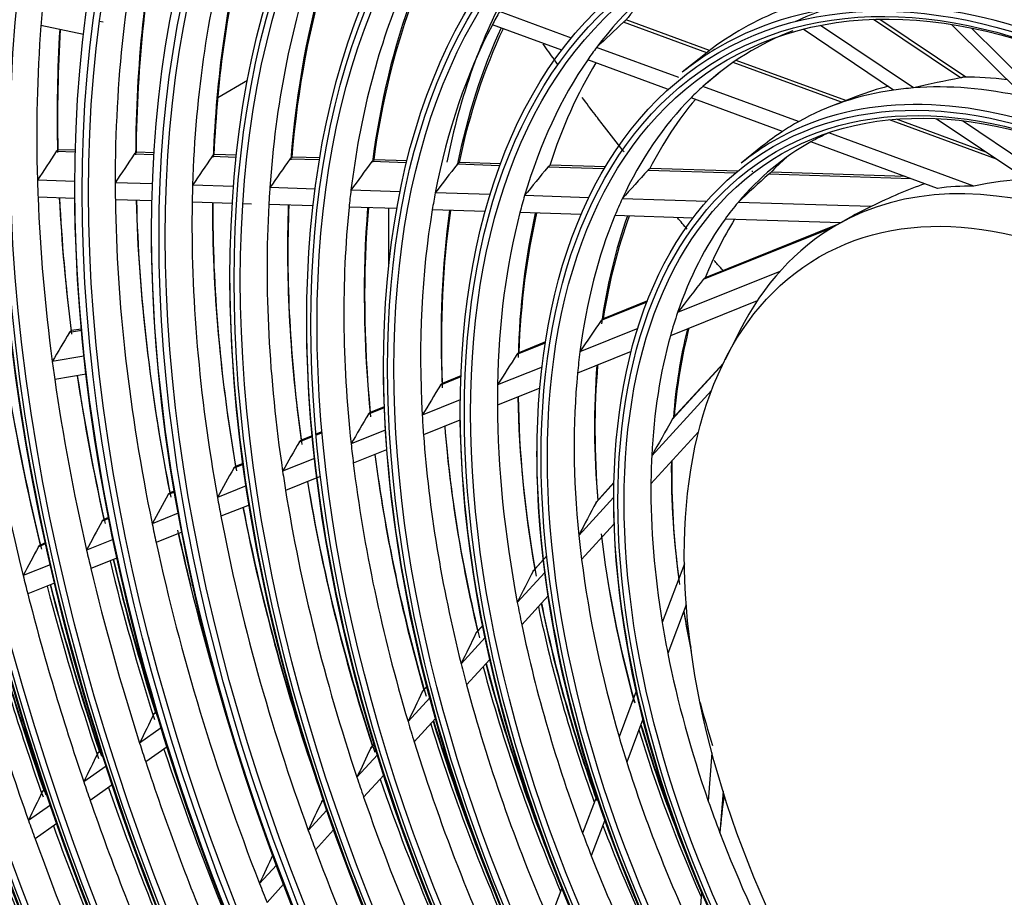
# Model space of a CAD drawing. Units: inches. Extents: x 0 to 8609, y 0 to 6140.
# Drawn here: x 4196 to 4275, y 4707 to 4777 of the extents above; entities that cross this region are included whole.
import ezdxf

# ---------------------------------------------------------------- set-up
doc = ezdxf.new("R2010")
doc.units = ezdxf.units.IN
doc.header["$MEASUREMENT"] = 0
doc.layers.add('LG-Product', color=3, linetype='Continuous')

msp = doc.modelspace()

# ---------------------------------------------------------------- linework, layer by layer
at = {"layer": 'LG-Product'}
for p, q in [((4202.921, 4776.329), (4202.637, 4776.388)), ((4240.133, 4775.064), (4234.415, 4777.165)), ((4251.103, 4774.078), (4244.471, 4776.516)), ((4271.034, 4771.902), (4264.131, 4776.543)), ((4271.454, 4771.971), (4264.633, 4776.556)), ((4201.366, 4775.364), (4197.979, 4776.064)), ((4239.371, 4774.099), (4233.848, 4776.129)), ((4250.88, 4773.906), (4244.272, 4776.335)), ((4265.728, 4770.937), (4258.545, 4775.767)), ((4267.3, 4771.109), (4259.919, 4776.072)), ((4276.126, 4770.389), (4270.316, 4776.147)), ((4277.887, 4769.946), (4271.92, 4775.858)), ((4248.651, 4771.932), (4242.131, 4774.329)), ((4247.774, 4771.01), (4241.422, 4773.345)), ((4250.643, 4773.718), (4248.935, 4772.348)), ((4261.929, 4770.099), (4253.223, 4773.299)), ((4261.592, 4769.968), (4252.981, 4773.134)), ((4212.031, 4770.352), (4214.394, 4771.717)), ((4258.183, 4768.429), (4250.577, 4771.225)), ((4256.906, 4767.653), (4249.637, 4770.325)), ((4262.83, 4770.45), (4260.789, 4769.656)), ((4273.896, 4765.446), (4265.407, 4768.566)), ((4273.06, 4766.008), (4265.966, 4768.615)), ((4278.185, 4762.562), (4269.114, 4768.66)), ((4281.401, 4761.629), (4271.194, 4768.491)), ((4272.103, 4763.312), (4260.585, 4767.546)), ((4255.32, 4766.498), (4253.612, 4765.128)), ((4269.204, 4763.132), (4259.158, 4766.825)), ((4200.708, 4765.998), (4199.187, 4766.046)), ((4199.331, 4766.184), (4199.389, 4766.202)), ((4200.712, 4766.16), (4199.386, 4766.202)), ((4206.955, 4765.8), (4205.398, 4765.85)), ((4205.543, 4765.988), (4205.6, 4766.005)), ((4206.965, 4765.962), (4205.597, 4766.005)), ((4213.495, 4765.594), (4211.582, 4765.654)), ((4211.728, 4765.793), (4211.784, 4765.81)), ((4213.512, 4765.755), (4211.781, 4765.81)), ((4220.109, 4765.384), (4217.765, 4765.459)), ((4217.912, 4765.597), (4217.966, 4765.614)), ((4220.136, 4765.546), (4217.963, 4765.614)), ((4227.032, 4765.166), (4224.271, 4765.253)), ((4224.42, 4765.391), (4224.472, 4765.409)), ((4227.072, 4765.326), (4224.468, 4765.409)), ((4234.444, 4764.931), (4231.05, 4765.039)), ((4231.201, 4765.177), (4231.249, 4765.194)), ((4234.503, 4765.091), (4231.246, 4765.194)), ((4242.737, 4764.669), (4238.254, 4764.811)), ((4238.407, 4764.949), (4238.449, 4764.967)), ((4242.832, 4764.828), (4238.446, 4764.967)), ((4246.358, 4764.698), (4246.391, 4764.716)), ((4253.352, 4764.496), (4246.388, 4764.716)), ((4253.165, 4764.339), (4246.2, 4764.56)), ((4254.541, 4764.458), (4254.459, 4764.461)), ((4267.122, 4763.898), (4255.806, 4764.256)), ((4266.639, 4764.075), (4255.99, 4764.412)), ((4200.674, 4763.683), (4197.706, 4763.777)), ((4206.842, 4763.488), (4203.886, 4763.581)), ((4213.281, 4763.284), (4210.032, 4763.387)), ((4219.767, 4763.079), (4216.169, 4763.193)), ((4200.647, 4762.329), (4197.752, 4762.42)), ((4226.515, 4762.866), (4222.617, 4762.989)), ((4233.668, 4762.639), (4229.317, 4762.777)), ((4241.52, 4762.391), (4236.407, 4762.553)), ((4250.88, 4762.095), (4244.168, 4762.307)), ((4206.8, 4762.134), (4203.896, 4762.226)), ((4213.185, 4761.932), (4210, 4762.033)), ((4214.721, 4761.884), (4214.021, 4761.906)), ((4219.602, 4761.73), (4216.085, 4761.841)), ((4226.258, 4761.519), (4222.466, 4761.639)), ((4225.607, 4761.539), (4225.607, 4756.935)), ((4263.949, 4761.682), (4253.365, 4762.017)), ((4233.277, 4761.297), (4229.075, 4761.43)), ((4240.91, 4761.056), (4236.034, 4761.21)), ((4249.802, 4760.775), (4243.583, 4760.971)), ((4262.246, 4760.817), (4261.185, 4760.205)), ((4260.836, 4759.998), (4250.609, 4755.889)), ((4261.258, 4760.247), (4250.763, 4756.03)), ((4261.53, 4760.404), (4252.332, 4760.695)), ((4256.684, 4756.526), (4248.564, 4753.263)), ((4246.13, 4754.089), (4242.506, 4752.633)), ((4246.167, 4754.184), (4242.653, 4752.772)), ((4254.889, 4754.199), (4247.997, 4751.43)), ((4201.198, 4751.839), (4200.243, 4751.68)), ((4200.383, 4751.817), (4200.42, 4751.828)), ((4201.187, 4751.956), (4200.418, 4751.828)), ((4245.396, 4751.991), (4240.805, 4750.146)), ((4253.491, 4751.792), (4252.337, 4749.505)), ((4238.053, 4750.844), (4235.802, 4749.94)), ((4238.066, 4750.929), (4235.945, 4750.077)), ((4201.404, 4749.803), (4198.888, 4749.384)), ((4244.879, 4750.177), (4240.616, 4748.464)), ((4252.182, 4749.191), (4248.137, 4744.783)), ((4252.203, 4749.236), (4248.199, 4744.871)), ((4201.566, 4748.374), (4199.084, 4747.96)), ((4231.351, 4748.231), (4229.866, 4747.634)), ((4237.793, 4748.936), (4234.258, 4747.516)), ((4231.348, 4748.15), (4229.725, 4747.498)), ((4237.622, 4747.261), (4234.248, 4745.906)), ((4251.262, 4747.062), (4246.51, 4741.882)), ((4231.304, 4746.329), (4228.277, 4745.113)), ((4225.246, 4745.699), (4224.006, 4745.201)), ((4225.243, 4745.777), (4224.146, 4745.336)), ((4231.276, 4744.712), (4228.377, 4743.547)), ((4220.311, 4743.795), (4219.833, 4743.603)), ((4220.318, 4743.719), (4219.84, 4743.527)), ((4225.338, 4743.932), (4222.625, 4742.842)), ((4250.234, 4743.79), (4246.446, 4739.662)), ((4219.534, 4743.404), (4218.517, 4742.995)), ((4219.527, 4743.48), (4218.655, 4743.13)), ((4225.448, 4742.37), (4222.801, 4741.307)), ((4214.043, 4741.198), (4213.302, 4740.9)), ((4214.033, 4741.273), (4213.439, 4741.034)), ((4219.716, 4741.673), (4217.186, 4740.656)), ((4219.896, 4740.139), (4217.419, 4739.144)), ((4220.189, 4740.257), (4219.898, 4740.14)), ((4243.511, 4739.741), (4242.088, 4738.19)), ((4243.512, 4739.762), (4242.143, 4738.27)), ((4208.592, 4739.008), (4208.085, 4738.804)), ((4208.579, 4739.082), (4208.221, 4738.938)), ((4214.287, 4739.492), (4212.008, 4738.576)), ((4243.466, 4738.564), (4240.719, 4735.569)), ((4208.888, 4737.323), (4206.823, 4736.493)), ((4214.522, 4737.98), (4212.285, 4737.081)), ((4236.494, 4737.829), (4236.494, 4737.829)), ((4203.373, 4736.911), (4202.845, 4736.698)), ((4203.359, 4736.984), (4202.98, 4736.832)), ((4209.168, 4735.829), (4207.136, 4735.013)), ((4243.509, 4736.46), (4240.937, 4733.656)), ((4198.337, 4734.967), (4197.92, 4734.799)), ((4203.711, 4735.243), (4201.61, 4734.398)), ((4198.353, 4734.894), (4197.785, 4734.665)), ((4204.026, 4733.763), (4201.953, 4732.93)), ((4237.895, 4733.618), (4237.084, 4732.735)), ((4238.168, 4733.937), (4237.136, 4732.813)), ((4238.17, 4733.918), (4237.895, 4733.619)), ((4198.724, 4733.239), (4196.573, 4732.374)), ((4238.016, 4732.623), (4235.831, 4730.242)), ((4249.101, 4733.302), (4247.343, 4728.649)), ((4199.068, 4731.771), (4196.94, 4730.916)), ((4238.277, 4730.756), (4236.183, 4728.475)), ((4249.248, 4730.058), (4247.787, 4726.192)), ((4233.079, 4728.37), (4232.548, 4727.791)), ((4233.076, 4728.387), (4232.599, 4727.867)), ((4233.267, 4727.447), (4231.367, 4725.376)), ((4233.645, 4725.708), (4231.801, 4723.698)), ((4228.654, 4723.546), (4228.279, 4723.138)), ((4228.65, 4723.562), (4228.329, 4723.212)), ((4245.285, 4723.202), (4243.913, 4719.57)), ((4228.883, 4722.669), (4227.148, 4720.777)), ((4207.177, 4721.516), (4206.948, 4721.357)), ((4207.165, 4721.554), (4207.036, 4721.464)), ((4229.336, 4721.011), (4227.639, 4719.161)), ((4245.816, 4720.974), (4244.525, 4717.556)), ((4207.549, 4720.275), (4205.825, 4719.076)), ((4208.012, 4718.775), (4206.308, 4717.589)), ((4224.459, 4718.974), (4224.182, 4718.672)), ((4224.454, 4718.989), (4224.23, 4718.745)), ((4202.772, 4718.451), (4202.492, 4718.256)), ((4202.76, 4718.489), (4202.578, 4718.362)), ((4224.718, 4718.128), (4223.087, 4716.351)), ((4251.292, 4718.308), (4251.006, 4714.465)), ((4203.166, 4717.225), (4201.388, 4715.988)), ((4225.223, 4716.528), (4223.621, 4714.782)), ((4198.314, 4715.395), (4198.169, 4715.294)), ((4203.654, 4715.741), (4201.893, 4714.516)), ((4198.327, 4715.357), (4198.083, 4715.187)), ((4242.137, 4714.868), (4241.019, 4711.91)), ((4252.174, 4715.251), (4251.928, 4711.94)), ((4198.739, 4714.144), (4196.996, 4712.931)), ((4220.415, 4714.566), (4220.289, 4714.428)), ((4220.696, 4713.744), (4219.223, 4712.138)), ((4199.248, 4712.675), (4197.52, 4711.473)), ((4242.788, 4712.96), (4241.71, 4710.105)), ((4221.241, 4712.187), (4219.789, 4710.604)), ((4216.691, 4709.379), (4215.352, 4707.92)), ((4217.268, 4707.856), (4215.945, 4706.415)), ((4239.374, 4707.556), (4238.375, 4704.912)), ((4250.469, 4707.233), (4250.172, 4703.24))]:
    msp.add_line(p, q, dxfattribs=at)
for centre, major_axis in [((4286.75, 4713.477), (103.991, -180.117)), ((4286.75, 4713.477), (-103.572, 179.392)), ((4286.982, 4713.611), (103.386, -179.069)), ((4286.75, 4713.477), (99.678, -172.648)), ((4286.75, 4713.477), (-99.259, 171.922)), ((4286.982, 4713.611), (99.073, -171.6)), ((4286.75, 4713.477), (95.366, -165.178)), ((4286.75, 4713.477), (-94.947, 164.453)), ((4286.982, 4713.611), (94.761, -164.13)), ((4286.75, 4713.477), (90.959, -157.546)), ((4286.75, 4713.477), (-90.728, 157.146)), ((4286.982, 4713.611), (90.542, -156.823)), ((4286.75, 4713.477), (86.647, -150.077)), ((4286.75, 4713.477), (-86.416, 149.676)), ((4286.982, 4713.611), (86.229, -149.354)), ((4286.75, 4713.477), (82.334, -142.607)), ((4286.75, 4713.477), (-82.103, 142.207)), ((4286.982, 4713.611), (81.917, -141.884)), ((4286.75, 4713.477), (78.022, -135.138)), ((4286.75, 4713.477), (-77.791, 134.737)), ((4286.982, 4713.611), (77.604, -134.415)), ((4286.75, 4713.477), (73.709, -127.669)), ((4286.75, 4713.477), (-73.478, 127.268)), ((4286.982, 4713.611), (73.292, -126.945)), ((4286.75, 4713.477), (69.397, -120.199)), ((4286.75, 4713.477), (-69.166, 119.798)), ((4286.982, 4713.611), (68.979, -119.476)), ((4286.75, 4713.477), (65.084, -112.73)), ((4286.75, 4713.477), (-64.853, 112.329)), ((4286.982, 4713.611), (64.667, -112.006)), ((4286.75, 4713.477), (60.866, -105.423)), ((4286.75, 4713.477), (-60.447, 104.697)), ((4286.982, 4713.611), (60.261, -104.375)), ((4286.75, 4713.477), (56.553, -97.953)), ((4286.75, 4713.477), (-56.134, 97.227)), ((4286.982, 4713.611), (55.948, -96.905)), ((4286.75, 4713.477), (52.147, -90.321)), ((4286.75, 4713.477), (-51.916, 89.92)), ((4286.982, 4713.611), (51.729, -89.598)), ((4286.75, 4713.477), (47.834, -82.852)), ((4286.75, 4713.477), (-47.603, 82.451)), ((4286.982, 4713.611), (47.417, -82.129)), ((4286.75, 4713.477), (43.522, -75.382)), ((4286.75, 4713.477), (-43.291, 74.981)), ((4286.982, 4713.611), (43.104, -74.659)), ((4286.75, 4713.477), (39.209, -67.913)), ((4286.75, 4713.477), (-38.978, 67.512)), ((4286.982, 4713.611), (38.792, -67.19)), ((4286.75, 4713.477), (34.897, -60.443)), ((4286.75, 4713.477), (-34.666, 60.042)), ((4286.982, 4713.611), (34.479, -59.72)), ((4286.75, 4713.477), (30.584, -52.974)), ((4286.75, 4713.477), (-30.353, 52.573)), ((4286.982, 4713.611), (30.167, -52.251)), ((4285.689, 4712.864), (25.875, -44.817))]:
    msp.add_ellipse(centre, major_axis=major_axis, ratio=0.57735, dxfattribs=at)
for centre, major_axis, ratio, start_param, end_param in [((4286.982, 4713.611), (-104.177, 180.439), 0.57735, 3.926991, 6.283185), ((4286.982, 4713.611), (-99.864, 172.97), 0.57735, 3.926991, 6.283185), ((4286.982, 4713.611), (-95.552, 165.501), 0.57735, 3.926991, 6.283185), ((4286.982, 4713.611), (-91.146, 157.869), 0.57735, 3.926991, 6.283185), ((4286.982, 4713.611), (-86.833, 150.399), 0.57735, 3.926991, 6.283185), ((4286.982, 4713.611), (-82.521, 142.93), 0.57735, 3.926991, 6.283185), ((4286.982, 4713.611), (-78.208, 135.46), 0.57735, 3.926991, 6.283185), ((4286.982, 4713.611), (-73.896, 127.991), 0.57735, 3.926991, 6.283185), ((4286.982, 4713.611), (-69.583, 120.521), 0.57735, 3.926991, 6.283185), ((4286.982, 4713.611), (-65.271, 113.052), 0.57735, 3.926991, 6.283185), ((4286.982, 4713.611), (-61.052, 105.745), 0.57735, 3.926991, 6.283185), ((4286.982, 4713.611), (-56.739, 98.275), 0.57735, 3.926991, 6.283185), ((4286.982, 4713.611), (-52.333, 90.643), 0.57735, 3.926991, 6.283185), ((4286.982, 4713.611), (-48.021, 83.174), 0.57735, 3.926991, 6.283185), ((4286.982, 4713.611), (-43.708, 75.705), 0.57735, 3.926991, 6.283185), ((4286.982, 4713.611), (-104.177, 180.439), 0.57735, 0.785398, 3.926991), ((4286.982, 4713.611), (-99.864, 172.97), 0.57735, 0.785398, 3.926991), ((4286.982, 4713.611), (-95.552, 165.501), 0.57735, 0.785398, 3.926991), ((4286.982, 4713.611), (-39.396, 68.235), 0.57735, 3.926991, 6.283185), ((4286.982, 4713.611), (-91.146, 157.869), 0.57735, 0.77882, 3.926991), ((4288.871, 4714.701), (-60.094, 104.085), 0.57735, 0.539247, 0.787298), ((4290.992, 4715.926), (60.447, -104.697), 0.57735, 3.705299, 3.921778), ((4290.76, 4715.792), (-60.261, 104.375), 0.57735, 0.560007, 0.775277), ((4286.982, 4713.611), (-86.833, 150.399), 0.57735, 0.785398, 3.926991), ((4288.871, 4714.701), (-55.781, 96.616), 0.57735, 0.503887, 0.750615), ((4290.992, 4715.926), (56.134, -97.227), 0.57735, 3.672455, 3.884639), ((4290.76, 4715.792), (-55.948, 96.905), 0.57735, 0.526711, 0.737535), ((4286.982, 4713.611), (-35.083, 60.766), 0.57735, 3.926991, 6.283185), ((4288.871, 4714.701), (-51.562, 89.309), 0.57735, 0.462795, 0.707922), ((4288.871, 4714.701), (-38.625, 66.9), 0.57735, 0.005271, 0.241447), ((4286.75, 4713.477), (-107.978, 187.023), 0.57735, 0.901587, 2.226344), ((4286.982, 4713.611), (-82.521, 142.93), 0.57735, 0.785398, 3.926991), ((4290.992, 4715.926), (51.916, -89.92), 0.57735, 3.634425, 3.841431), ((4290.76, 4715.792), (-51.729, 89.598), 0.57735, 0.488116, 0.693572), ((4290.76, 4715.792), (-38.792, 67.19), 0.57735, 0.112785, 0.220118), ((4288.871, 4714.701), (-47.25, 81.839), 0.57735, 0.411928, 0.654962), ((4290.76, 4715.792), (43.708, -75.705), 0.57735, 3.471684, 3.722858), ((4290.992, 4715.926), (47.603, -82.451), 0.57735, 3.58757, 3.787847), ((4290.76, 4715.792), (-47.417, 82.129), 0.57735, 0.440512, 0.638969), ((4286.75, 4713.477), (108.209, -187.424), 0.57735, 4.060257, 5.352472), ((4286.982, 4713.611), (-78.208, 135.46), 0.57735, 0.785398, 3.926991), ((4288.871, 4714.701), (-64.5, 111.717), 0.57735, 0.688293, 0.700925), ((4290.76, 4715.792), (-34.479, 59.72), 0.57735, 6.176624, 6.236589), ((4288.871, 4714.701), (-42.938, 74.37), 0.57735, 0.327057, 0.348631), ((4288.871, 4714.701), (35.25, -61.055), 0.57735, 3.063534, 3.230096), ((4288.871, 4714.701), (-64.5, 111.717), 0.57735, 0.700925, 0.819192), ((4290.992, 4715.926), (64.853, -112.329), 0.57735, 3.860919, 3.954079), ((4290.76, 4715.792), (-64.667, 112.006), 0.57735, 0.716423, 0.808073), ((4288.871, 4714.701), (-42.938, 74.37), 0.57735, 0.348631, 0.588856), ((4290.992, 4715.926), (43.291, -74.981), 0.57735, 3.529658, 3.720972), ((4290.76, 4715.792), (-43.104, 74.659), 0.57735, 0.38158, 0.570674), ((4242.629, 4702.323), (81.204, 107.574), 0.358687, 1.108935, 1.132755), ((4288.871, 4714.701), (-34.312, 59.431), 0.57735, 6.194682, 6.407233), ((4286.982, 4713.611), (107.792, -186.701), 0.57735, 4.071739, 5.353039), ((4288.871, 4714.701), (-38.625, 66.9), 0.57735, 0.241447, 0.267071), ((4286.982, 4713.611), (-35.083, 60.766), 0.57735, 0, 0.088554), ((4286.982, 4713.611), (-30.771, 53.296), 0.57735, 3.926991, 6.283185), ((4286.982, 4713.611), (-73.896, 127.991), 0.57735, 0.785398, 3.926991), ((4288.871, 4714.701), (-38.625, 66.9), 0.57735, 0.267071, 0.503246), ((4290.76, 4715.792), (-38.792, 67.19), 0.57735, 0.306237, 0.481917), ((4240.46, 4699.203), (70.613, 93.545), 0.358687, 0.976338, 0.997439), ((4204.562, 4653.593), (101.658, 111.764), 0.416614, 0.504658, 0.545576), ((4290.76, 4715.792), (30.771, -53.296), 0.57735, 2.733118, 2.819933), ((4288.871, 4714.701), (-34.312, 59.431), 0.57735, 0.124048, 0.15626), ((4288.871, 4714.701), (30.938, -53.585), 0.57735, 2.913565, 3.133554), ((4290.76, 4715.792), (30.771, -53.296), 0.57735, 2.981665, 3.053085), ((4288.871, 4714.701), (30.938, -53.585), 0.57735, 2.871755, 2.913565), ((4288.871, 4714.701), (30.938, -53.585), 0.57735, 2.651766, 2.871755), ((4286.982, 4713.611), (-69.583, 120.521), 0.57735, 0.785398, 3.926991), ((4288.871, 4714.701), (-34.312, 59.431), 0.57735, 0.15626, 0.385847), ((4290.76, 4715.792), (-34.479, 59.72), 0.57735, 0.205282, 0.359338), ((4286.982, 4713.611), (-108.396, 187.747), 0.57735, 0.964342, 2.177251), ((4288.871, 4714.701), (30.938, -53.585), 0.57735, 3.133554, 3.175364), ((4288.871, 4714.701), (30.938, -53.585), 0.57735, 3.175364, 3.230097), ((4288.871, 4714.701), (-30, 51.962), 0.57735, 6.227557, 6.273665), ((4286.982, 4713.611), (-65.271, 113.052), 0.57735, 0.785398, 3.926991), ((4288.871, 4714.701), (-30, 51.962), 0.57735, 6.273665, 6.489357), ((4286.982, 4713.611), (-30.771, 53.296), 0.57735, 0, 0.088554), ((4287.81, 4714.089), (-26.625, 46.116), 0.57735, 3.926991, 6.283185), ((4250.921, 4722.021), (126.09, 197.448), 0.287482, 1.531259, 1.542831), ((4249.058, 4718.759), (116.665, 182.689), 0.287485, 1.49604, 1.508645), ((4247.234, 4715.568), (107.439, 168.243), 0.287484, 1.455199, 1.469032), ((4245.45, 4712.446), (98.414, 154.11), 0.287484, 1.407211, 1.422536), ((4290.76, 4715.792), (-30.167, 52.251), 0.57735, 0.119738, 0.168047), ((4243.626, 4709.254), (89.189, 139.664), 0.287484, 1.346987, 1.364274), ((4241.802, 4706.063), (79.963, 125.217), 0.287484, 1.270707, 1.290649), ((4239.978, 4702.871), (70.738, 110.771), 0.287484, 1.170024, 1.193845), ((4238.154, 4699.679), (61.513, 96.325), 0.287484, 1.028232, 1.058529), ((4236.33, 4696.488), (52.287, 81.879), 0.287484, 0.801253, 0.846167), ((4225.993, 4678.399), (62.496, 82.412), 0.367255, 0.311101, 0.393572), ((4288.871, 4714.701), (-64.5, 111.717), 0.57735, 0.819192, 0.831824), ((4286.982, 4713.611), (-61.052, 105.745), 0.57735, 0.785398, 3.926991), ((4288.871, 4714.701), (-60.094, 104.085), 0.57735, 0.787298, 0.801046), ((4288.871, 4714.701), (-55.781, 96.616), 0.57735, 0.750615, 0.765686), ((4288.871, 4714.701), (-51.562, 89.309), 0.57735, 0.707922, 0.724594), ((4225.993, 4678.399), (54.525, 84.898), 0.294106, 0.360369, 0.456048), ((4288.871, 4714.701), (26.625, -46.116), 0.57735, 2.817715, 2.905745), ((4288.871, 4714.701), (-64.5, 111.717), 0.57735, 0.831824, 0.950092), ((4290.992, 4715.926), (64.853, -112.329), 0.57735, 3.987595, 4.084979), ((4290.76, 4715.792), (-64.667, 112.006), 0.57735, 0.843545, 0.938973), ((4288.871, 4714.701), (-47.25, 81.839), 0.57735, 0.654962, 0.673727), ((4288.871, 4714.701), (-42.938, 74.37), 0.57735, 0.588856, 0.610431), ((4288.871, 4714.701), (-38.625, 66.9), 0.57735, 0.503246, 0.52887), ((4288.871, 4714.701), (-34.312, 59.431), 0.57735, 0.385847, 0.418059), ((4288.871, 4714.701), (-60.094, 104.085), 0.57735, 0.801046, 1.049098), ((4290.992, 4715.926), (60.447, -104.697), 0.57735, 3.95823, 4.183578), ((4290.76, 4715.792), (-60.261, 104.375), 0.57735, 0.813875, 1.037077), ((4288.871, 4714.701), (-55.781, 96.616), 0.57735, 0.765686, 1.012414), ((4290.992, 4715.926), (56.134, -97.227), 0.57735, 3.92456, 4.146439), ((4290.76, 4715.792), (-55.948, 96.905), 0.57735, 0.779833, 0.999334), ((4288.871, 4714.701), (-51.562, 89.309), 0.57735, 0.724594, 0.969721), ((4290.992, 4715.926), (51.916, -89.92), 0.57735, 3.88554, 4.10323), ((4290.76, 4715.792), (-51.729, 89.598), 0.57735, 0.740351, 0.955372), ((4288.871, 4714.701), (-47.25, 81.839), 0.57735, 0.673727, 0.916762), ((4290.992, 4715.926), (47.603, -82.451), 0.57735, 3.837409, 4.049646), ((4290.76, 4715.792), (-47.417, 82.129), 0.57735, 0.691593, 0.900769), ((4288.871, 4714.701), (-30, 51.962), 0.57735, 0.206171, 0.252279), ((4288.871, 4714.701), (26.625, -46.116), 0.57735, 3.079514, 3.141592), ((4288.871, 4714.701), (-42.938, 74.37), 0.57735, 0.610431, 0.850656), ((4290.992, 4715.926), (43.291, -74.981), 0.57735, 3.777819, 3.982771), ((4290.76, 4715.792), (-43.104, 74.659), 0.57735, 0.631138, 0.832474), ((4288.871, 4714.701), (-38.625, 66.9), 0.57735, 0.52887, 0.765046), ((4290.992, 4715.926), (38.978, -67.512), 0.57735, 3.701614, 3.896151), ((4290.76, 4715.792), (-38.792, 67.19), 0.57735, 0.55366, 0.743717), ((4288.871, 4714.701), (-34.312, 59.431), 0.57735, 0.418059, 0.647646), ((4290.992, 4715.926), (34.666, -60.042), 0.57735, 3.599397, 3.777236), ((4290.76, 4715.792), (-34.479, 59.72), 0.57735, 0.449384, 0.621137), ((4288.871, 4714.701), (-30, 51.962), 0.57735, 0.252279, 0.467971), ((4290.76, 4715.792), (-30.167, 52.251), 0.57735, 0.296606, 0.429847), ((4287.81, 4714.089), (-26.625, 46.116), 0.57735, 0, 0.361381), ((4286.982, 4713.611), (-56.739, 98.275), 0.57735, 0.785398, 3.926991), ((4286.982, 4713.611), (-52.333, 90.643), 0.57735, 0.785398, 3.926991), ((4234.6, 4696.199), (44.937, 82.122), 0.203418, 0.874417, 0.91933), ((4288.871, 4714.701), (-30, 51.962), 0.57735, 0.467971, 0.514078), ((4286.982, 4713.611), (-48.021, 83.174), 0.57735, 0.785398, 3.926991), ((4236.119, 4699.34), (52.866, 96.612), 0.203418, 1.101396, 1.131693), ((4248.747, 4721.882), (117.111, 198.351), 0.2471, 1.56646, 1.578032), ((4288.871, 4714.701), (-30, 51.962), 0.57735, 0.514078, 0.72977), ((4290.992, 4715.926), (30.353, -52.573), 0.57735, 3.682493, 3.84042), ((4290.76, 4715.792), (-30.167, 52.251), 0.57735, 0.531168, 0.691646), ((4237.638, 4702.481), (60.794, 111.101), 0.203419, 1.243188, 1.267008), ((4288.871, 4714.701), (-34.312, 59.431), 0.57735, 0.647646, 0.679858), ((4288.871, 4714.701), (-64.5, 111.717), 0.57735, 0.950092, 0.962724), ((4286.982, 4713.611), (-43.708, 75.705), 0.57735, 0.785398, 3.926991), ((4290.992, 4715.926), (34.666, -60.042), 0.57735, 3.839229, 4.028523), ((4290.76, 4715.792), (-34.479, 59.72), 0.57735, 0.691375, 0.882937), ((4290.76, 4715.792), (-64.667, 112.006), 0.57735, 0.970479, 1.069873), ((4290.992, 4715.926), (64.853, -112.329), 0.57735, 4.114059, 4.215878), ((4288.871, 4714.701), (-34.312, 59.431), 0.57735, 0.679858, 0.909446), ((4288.871, 4714.701), (-64.5, 111.717), 0.57735, 0.962724, 1.080992), ((4239.156, 4705.622), (68.723, 125.59), 0.203419, 1.34387, 1.363812), ((4288.871, 4714.701), (-38.625, 66.9), 0.57735, 0.765046, 0.790669), ((4286.75, 4713.477), (-112.291, 194.493), 0.57735, 1.086158, 2.05004), ((4288.871, 4714.701), (-68.812, 119.187), 0.57735, 0.98872, 1.107906), ((4290.76, 4715.792), (-68.979, 119.476), 0.57735, 0.995854, 1.097537), ((4290.992, 4715.926), (69.166, -119.798), 0.57735, 4.139223, 4.243145), ((4288.871, 4714.701), (-38.625, 66.9), 0.57735, 0.790669, 1.026845), ((4290.992, 4715.926), (38.978, -67.512), 0.57735, 3.945615, 4.15795), ((4290.76, 4715.792), (-38.792, 67.19), 0.57735, 0.799461, 1.005516), ((4286.75, 4713.477), (112.522, -194.894), 0.57735, 4.234313, 5.185191), ((4240.675, 4708.763), (76.651, 140.079), 0.203418, 1.420151, 1.437438), ((4288.871, 4714.701), (-42.938, 74.37), 0.57735, 0.850656, 0.87223), ((4286.982, 4713.611), (-39.396, 68.235), 0.57735, 0.785398, 3.926991), ((4286.982, 4713.611), (112.104, -194.171), 0.57735, 4.23979, 5.184988), ((4233.218, 4695.237), (37.952, 80.443), 0.105113, 0.957763, 1.002677), ((4288.871, 4714.701), (-42.938, 74.37), 0.57735, 0.87223, 1.112455), ((4290.992, 4715.926), (43.291, -74.981), 0.57735, 4.024487, 4.244571), ((4290.76, 4715.792), (-43.104, 74.659), 0.57735, 0.879363, 1.094273), ((4242.194, 4711.903), (84.58, 154.569), 0.203419, 1.480374, 1.4957), ((4288.871, 4714.701), (-47.25, 81.839), 0.57735, 0.916762, 0.935527), ((4290.76, 4715.792), (-47.417, 82.129), 0.57735, 0.94153, 1.162568), ((4290.992, 4715.926), (47.603, -82.451), 0.57735, 4.085971, 4.311446), ((4286.982, 4713.611), (-35.083, 60.766), 0.57735, 0.785398, 3.926991), ((4286.982, 4713.611), (-112.708, 195.216), 0.57735, 1.114352, 2.02724), ((4288.871, 4714.701), (-47.25, 81.839), 0.57735, 0.935527, 1.178561), ((4288.871, 4714.701), (-30, 51.962), 0.57735, 0.72977, 0.775878), ((4290.992, 4715.926), (30.353, -52.573), 0.57735, 3.912345, 4.102628), ((4290.76, 4715.792), (-30.167, 52.251), 0.57735, 0.764, 0.953446), ((4243.679, 4714.975), (92.336, 168.744), 0.203419, 1.528362, 1.542196), ((4288.871, 4714.701), (-51.562, 89.309), 0.57735, 0.969721, 0.986394), ((4290.76, 4715.792), (-51.729, 89.598), 0.57735, 0.991577, 1.217171), ((4290.992, 4715.926), (51.916, -89.92), 0.57735, 4.13553, 4.36503), ((4288.871, 4714.701), (-30, 51.962), 0.57735, 0.775878, 0.99157), ((4288.871, 4714.701), (-51.562, 89.309), 0.57735, 0.986394, 1.231521), ((4245.198, 4718.116), (100.265, 183.233), 0.203419, 1.569203, 1.581808), ((4288.871, 4714.701), (-55.781, 96.616), 0.57735, 1.012414, 1.027485), ((4234.492, 4698.208), (44.648, 94.636), 0.105113, 1.184742, 1.215039), ((4286.982, 4713.611), (-30.771, 53.296), 0.57735, 0.785398, 3.926991), ((4290.76, 4715.792), (-55.948, 96.905), 0.57735, 1.032058, 1.261133), ((4290.992, 4715.926), (56.134, -97.227), 0.57735, 4.175654, 4.376826), ((4246.749, 4721.325), (108.365, 198.036), 0.203418, 1.604422, 1.615994), ((4288.871, 4714.701), (-60.094, 104.085), 0.57735, 1.049098, 1.062846), ((4288.871, 4714.701), (-55.781, 96.616), 0.57735, 1.027485, 1.274214), ((4290.76, 4715.792), (-60.261, 104.375), 0.57735, 1.064537, 1.192546), ((4290.992, 4715.926), (60.447, -104.697), 0.57735, 4.21024, 4.248434), ((4288.871, 4714.701), (-60.094, 104.085), 0.57735, 1.062846, 1.310897), ((4288.871, 4714.701), (-34.312, 59.431), 0.57735, 0.909446, 0.941658), ((4290.992, 4715.926), (34.666, -60.042), 0.57735, 4.073041, 4.290355), ((4290.76, 4715.792), (-34.479, 59.72), 0.57735, 0.927423, 1.144736), ((4248.268, 4724.466), (116.293, 212.524), 0.203417, 1.633934, 1.644658), ((4288.871, 4714.701), (-64.5, 111.717), 0.57735, 1.080992, 1.093624), ((4290.992, 4715.926), (-65.084, 112.73), 0.57735, 1.100256, 1.206749), ((4290.76, 4715.792), (-64.667, 112.006), 0.57735, 1.097294, 1.200772), ((4290.992, 4715.926), (64.853, -112.329), 0.57735, 4.240387, 4.346778), ((4288.871, 4714.701), (-34.312, 59.431), 0.57735, 0.941658, 1.171245), ((4288.871, 4714.701), (-64.5, 111.717), 0.57735, 1.093624, 1.211891), ((4235.767, 4701.179), (51.344, 108.83), 0.105113, 1.326534, 1.350355), ((4288.871, 4714.701), (-68.812, 119.187), 0.57735, 1.107906, 1.119619), ((4290.992, 4715.926), (-69.397, 120.199), 0.57735, 1.12556, 1.233812), ((4290.76, 4715.792), (-68.979, 119.476), 0.57735, 1.122963, 1.228437), ((4290.992, 4715.926), (69.166, -119.798), 0.57735, 4.265879, 4.374045), ((4288.871, 4714.701), (-68.812, 119.187), 0.57735, 1.119619, 1.238806), ((4288.871, 4714.701), (-38.625, 66.9), 0.57735, 1.026845, 1.052469), ((4290.992, 4715.926), (-73.709, 127.669), 0.57735, 1.147699, 1.257463), ((4290.76, 4715.792), (-73.292, 126.945), 0.57735, 1.145402, 1.252585), ((4290.992, 4715.926), (73.478, -127.268), 0.57735, 4.288174, 4.397862), ((4290.992, 4715.926), (-39.209, 67.913), 0.57735, 1.052356, 1.270823), ((4290.76, 4715.792), (-38.792, 67.19), 0.57735, 1.044695, 1.267315), ((4290.992, 4715.926), (38.978, -67.512), 0.57735, 4.188953, 4.406962), ((4290.76, 4715.792), (-30.167, 52.251), 0.57735, 0.996946, 1.055634), ((4290.992, 4715.926), (30.353, -52.573), 0.57735, 4.142205, 4.195698), ((4288.871, 4714.701), (-73.125, 126.656), 0.57735, 1.142333, 1.262307), ((4288.871, 4714.701), (-38.625, 66.9), 0.57735, 1.052469, 1.288644), ((4288.871, 4714.701), (-30, 51.962), 0.57735, 0.99157, 1.037677), ((4237.042, 4704.15), (58.04, 123.023), 0.105113, 1.427217, 1.447158), ((4286.75, 4713.477), (-116.603, 201.962), 0.57735, 1.188656, 1.948999), ((4288.871, 4714.701), (-30, 51.962), 0.57735, 1.037677, 1.253369), ((4286.75, 4713.477), (116.834, -202.363), 0.57735, 4.334867, 5.086023), ((4288.871, 4714.701), (-42.938, 74.37), 0.57735, 1.112455, 1.13403), ((4290.992, 4715.926), (-43.522, 75.382), 0.57735, 1.132871, 1.358187), ((4290.76, 4715.792), (-43.104, 74.659), 0.57735, 1.127161, 1.341687), ((4290.992, 4715.926), (43.291, -74.981), 0.57735, 4.270661, 4.449228), ((4286.982, 4713.611), (116.417, -201.64), 0.57735, 4.33922, 5.085558), ((4288.871, 4714.701), (-42.938, 74.37), 0.57735, 1.13403, 1.374254), ((4238.317, 4707.121), (64.736, 137.216), 0.105113, 1.503497, 1.520784), ((4286.982, 4713.611), (-117.021, 202.686), 0.57735, 1.209268, 1.932325), ((4290.992, 4715.926), (-30.584, 52.974), 0.57735, 1.134578, 1.196007), ((4244.963, 4720.361), (99.842, 196.565), 0.156209, 1.644919, 1.656491), ((4288.871, 4714.701), (-47.25, 81.839), 0.57735, 1.178561, 1.197326), ((4290.992, 4715.926), (-47.834, 82.852), 0.57735, 1.195555, 1.425616), ((4290.76, 4715.792), (-47.417, 82.129), 0.57735, 1.19112, 1.34063), ((4290.992, 4715.926), (47.603, -82.451), 0.57735, 4.334132, 4.447954), ((4290.992, 4715.926), (-34.897, 60.443), 0.57735, 1.183169, 1.391835), ((4290.76, 4715.792), (-34.479, 59.72), 0.57735, 1.17417, 1.344608), ((4290.992, 4715.926), (34.666, -60.042), 0.57735, 4.317443, 4.452752), ((4288.871, 4714.701), (-34.312, 59.431), 0.57735, 1.171245, 1.203457), ((4288.871, 4714.701), (-64.5, 111.717), 0.57735, 1.211891, 1.224523), ((4290.992, 4715.926), (-65.084, 112.73), 0.57735, 1.226546, 1.337649), ((4239.591, 4710.092), (71.432, 151.409), 0.105113, 1.563721, 1.579046), ((4288.871, 4714.701), (-47.25, 81.839), 0.57735, 1.197326, 1.44036), ((4246.351, 4723.431), (107.146, 210.947), 0.156209, 1.674432, 1.685156), ((4288.871, 4714.701), (-64.5, 111.717), 0.57735, 1.224523, 1.342791), ((4288.871, 4714.701), (-34.312, 59.431), 0.57735, 1.203457, 1.433045), ((4288.871, 4714.701), (-51.562, 89.309), 0.57735, 1.231521, 1.248193), ((4290.992, 4715.926), (-52.147, 90.321), 0.57735, 1.246054, 1.479649), ((4288.871, 4714.701), (-68.812, 119.187), 0.57735, 1.238806, 1.250519), ((4290.992, 4715.926), (-69.397, 120.199), 0.57735, 1.252179, 1.364712), ((4247.738, 4726.501), (114.45, 225.326), 0.156208, 1.700048, 1.710046), ((4288.871, 4714.701), (-51.562, 89.309), 0.57735, 1.248193, 1.49332), ((4247.565, 4698.019), (8.324, 66.501), 0.03972, 4.92826, 4.974548), ((4288.871, 4714.701), (-68.812, 119.187), 0.57735, 1.250519, 1.369706), ((4240.839, 4712.998), (77.983, 165.294), 0.105114, 1.611709, 1.625542), ((4288.871, 4714.701), (-30, 51.962), 0.57735, 1.253369, 1.299477), ((4288.871, 4714.701), (-73.125, 126.656), 0.57735, 1.262307, 1.273233), ((4290.992, 4715.926), (-73.709, 127.669), 0.57735, 1.274602, 1.388362), ((4290.992, 4715.926), (-39.209, 67.913), 0.57735, 1.296467, 1.516403), ((4288.871, 4714.701), (-73.125, 126.656), 0.57735, 1.273233, 1.393207), ((4288.871, 4714.701), (-55.781, 96.616), 0.57735, 1.274214, 1.289285), ((4288.871, 4714.701), (-38.625, 66.9), 0.57735, 1.288644, 1.314268), ((4288.871, 4714.701), (-30, 51.962), 0.57735, 1.299477, 1.515168), ((4242.113, 4715.969), (84.678, 179.485), 0.105112, 1.652549, 1.665154), ((4288.871, 4714.701), (-55.781, 96.616), 0.57735, 1.289285, 1.536013), ((4288.871, 4714.701), (-38.625, 66.9), 0.57735, 1.314268, 1.550444), ((4286.75, 4713.477), (-120.916, 209.432), 0.57735, 1.265424, 1.872937), ((4290.992, 4715.926), (-78.022, 135.138), 0.57735, 1.294398, 1.409221), ((4286.75, 4713.477), (121.147, -209.833), 0.57735, 4.410674, 5.010901), ((4286.982, 4713.611), (120.729, -209.11), 0.57735, 4.414501, 5.010277), ((4288.871, 4714.701), (-77.438, 134.126), 0.57735, 1.293261, 1.413918), ((4288.871, 4714.701), (-60.094, 104.085), 0.57735, 1.310897, 1.324645)]:
    msp.add_ellipse(centre, major_axis=major_axis, ratio=ratio, start_param=start_param, end_param=end_param, dxfattribs=at)
for points, knots in [([(4244.272, 4776.335), (4244.287, 4776.349), (4244.302, 4776.362), (4244.324, 4776.382), (4244.332, 4776.388), (4244.346, 4776.401), (4244.353, 4776.407), (4244.374, 4776.424), (4244.387, 4776.435), (4244.406, 4776.45), (4244.412, 4776.454), (4244.423, 4776.463), (4244.429, 4776.467), (4244.434, 4776.47)], [0, 0, 0, 0, 0.25, 0.25, 0.375, 0.375, 0.5, 0.5, 0.75, 0.75, 0.875, 0.875, 1, 1, 1, 1]), ([(4244.434, 4776.47), (4244.439, 4776.474), (4244.444, 4776.478), (4244.452, 4776.484), (4244.455, 4776.487), (4244.458, 4776.492), (4244.46, 4776.493), (4244.462, 4776.496), (4244.464, 4776.499), (4244.465, 4776.503), (4244.466, 4776.507), (4244.466, 4776.509), (4244.466, 4776.512), (4244.465, 4776.513), (4244.462, 4776.518), (4244.459, 4776.52), (4244.453, 4776.523), (4244.451, 4776.524), (4244.449, 4776.524)], [0, 0, 0, 0, 0.111301, 0.111301, 0.222602, 0.222602, 0.278253, 0.278253, 0.333904, 0.445205, 0.445205, 0.556506, 0.556506, 0.667807, 0.667807, 0.890409, 0.890409, 1, 1, 1, 1]), ([(4239.049, 4772.977), (4238.958, 4773.103), (4238.563, 4773.648), (4238.172, 4774.194), (4237.873, 4774.614)], [0, 0, 0, 0, 0.230952, 1, 1, 1, 1]), ([(4271.295, 4771.971), (4271.278, 4771.964), (4271.259, 4771.957), (4271.216, 4771.944), (4271.194, 4771.938), (4271.159, 4771.929), (4271.148, 4771.926), (4271.125, 4771.921), (4271.113, 4771.918), (4271.079, 4771.911), (4271.056, 4771.906), (4271.034, 4771.902)], [0, 0, 0, 0, 0.25, 0.25, 0.5, 0.5, 0.625, 0.625, 0.75, 0.75, 1, 1, 1, 1]), ([(4244.326, 4765.999), (4244.3, 4766.032), (4243.769, 4766.706), (4242.994, 4767.701), (4241.911, 4769.118), (4241.325, 4769.894), (4240.986, 4770.347)], [0, 0, 0, 0, 0.02307, 0.466726, 0.688554, 1, 1, 1, 1]), ([(4199.187, 4766.046), (4199.197, 4766.062), (4199.209, 4766.078), (4199.226, 4766.099), (4199.232, 4766.106), (4199.244, 4766.119), (4199.25, 4766.125), (4199.269, 4766.143), (4199.281, 4766.153), (4199.306, 4766.171), (4199.318, 4766.179), (4199.331, 4766.184)], [0, 0, 0, 0, 0.25, 0.25, 0.375, 0.375, 0.5, 0.5, 0.75, 0.75, 1, 1, 1, 1]), ([(4205.398, 4765.85), (4205.409, 4765.866), (4205.42, 4765.881), (4205.438, 4765.903), (4205.444, 4765.909), (4205.456, 4765.922), (4205.462, 4765.929), (4205.481, 4765.946), (4205.493, 4765.957), (4205.512, 4765.97), (4205.518, 4765.974), (4205.53, 4765.982), (4205.537, 4765.985), (4205.543, 4765.988)], [0, 0, 0, 0, 0.25, 0.25, 0.375, 0.375, 0.5, 0.5, 0.75, 0.75, 0.875, 0.875, 1, 1, 1, 1]), ([(4211.582, 4765.654), (4211.593, 4765.67), (4211.605, 4765.686), (4211.623, 4765.707), (4211.629, 4765.714), (4211.641, 4765.727), (4211.647, 4765.733), (4211.666, 4765.751), (4211.678, 4765.761), (4211.697, 4765.775), (4211.703, 4765.779), (4211.716, 4765.786), (4211.722, 4765.79), (4211.728, 4765.793)], [0, 0, 0, 0, 0.25, 0.25, 0.375, 0.375, 0.5, 0.5, 0.75, 0.75, 0.875, 0.875, 1, 1, 1, 1]), ([(4217.765, 4765.459), (4217.776, 4765.475), (4217.788, 4765.49), (4217.806, 4765.511), (4217.812, 4765.518), (4217.825, 4765.531), (4217.831, 4765.538), (4217.85, 4765.555), (4217.862, 4765.566), (4217.881, 4765.579), (4217.887, 4765.583), (4217.9, 4765.591), (4217.906, 4765.594), (4217.912, 4765.597)], [0, 0, 0, 0, 0.25, 0.25, 0.375, 0.375, 0.5, 0.5, 0.75, 0.75, 0.875, 0.875, 1, 1, 1, 1]), ([(4224.271, 4765.253), (4224.283, 4765.269), (4224.295, 4765.284), (4224.314, 4765.305), (4224.32, 4765.312), (4224.333, 4765.325), (4224.339, 4765.332), (4224.358, 4765.349), (4224.371, 4765.36), (4224.396, 4765.378), (4224.408, 4765.385), (4224.42, 4765.391)], [0, 0, 0, 0, 0.25, 0.25, 0.375, 0.375, 0.5, 0.5, 0.75, 0.75, 1, 1, 1, 1]), ([(4231.05, 4765.039), (4231.063, 4765.055), (4231.075, 4765.07), (4231.095, 4765.091), (4231.101, 4765.098), (4231.114, 4765.111), (4231.121, 4765.117), (4231.14, 4765.135), (4231.152, 4765.145), (4231.171, 4765.159), (4231.177, 4765.163), (4231.189, 4765.17), (4231.195, 4765.174), (4231.201, 4765.177)], [0, 0, 0, 0, 0.25, 0.25, 0.375, 0.375, 0.5, 0.5, 0.75, 0.75, 0.875, 0.875, 1, 1, 1, 1]), ([(4238.254, 4764.811), (4238.267, 4764.827), (4238.28, 4764.842), (4238.3, 4764.863), (4238.306, 4764.87), (4238.32, 4764.883), (4238.327, 4764.889), (4238.346, 4764.907), (4238.359, 4764.917), (4238.378, 4764.931), (4238.384, 4764.935), (4238.396, 4764.943), (4238.401, 4764.946), (4238.407, 4764.949)], [0, 0, 0, 0, 0.25, 0.25, 0.375, 0.375, 0.5, 0.5, 0.75, 0.75, 0.875, 0.875, 1, 1, 1, 1]), ([(4246.2, 4764.56), (4246.214, 4764.575), (4246.228, 4764.59), (4246.246, 4764.607), (4246.25, 4764.611), (4246.257, 4764.618), (4246.26, 4764.621), (4246.271, 4764.631), (4246.285, 4764.644), (4246.298, 4764.655), (4246.311, 4764.666), (4246.318, 4764.671), (4246.336, 4764.684), (4246.347, 4764.692), (4246.358, 4764.698)], [0, 0, 0, 0, 0.25, 0.25, 0.3125, 0.3125, 0.375, 0.375, 0.5, 0.625, 0.625, 0.75, 0.75, 1, 1, 1, 1]), ([(4255.806, 4764.256), (4255.822, 4764.27), (4255.838, 4764.284), (4255.858, 4764.302), (4255.862, 4764.305), (4255.87, 4764.312), (4255.882, 4764.322), (4255.893, 4764.332), (4255.908, 4764.344), (4255.915, 4764.35), (4255.929, 4764.361), (4255.935, 4764.366), (4255.947, 4764.375), (4255.953, 4764.38), (4255.963, 4764.387), (4255.968, 4764.391), (4255.972, 4764.394)], [0, 0, 0, 0, 0.25, 0.25, 0.3125, 0.3125, 0.375, 0.5, 0.5, 0.625, 0.625, 0.75, 0.75, 0.875, 0.875, 1, 1, 1, 1]), ([(4252.182, 4756.594), (4252.036, 4756.76), (4251.8, 4757.027), (4251.565, 4757.295), (4251.475, 4757.398)], [0, 0, 0, 0, 0.618602, 1, 1, 1, 1]), ([(4250.609, 4755.889), (4250.622, 4755.906), (4250.636, 4755.922), (4250.654, 4755.942), (4250.657, 4755.946), (4250.664, 4755.953), (4250.675, 4755.964), (4250.686, 4755.975), (4250.7, 4755.987), (4250.707, 4755.993), (4250.72, 4756.004), (4250.726, 4756.009), (4250.739, 4756.017), (4250.745, 4756.021), (4250.756, 4756.027), (4250.761, 4756.029), (4250.766, 4756.031)], [0, 0, 0, 0, 0.25, 0.25, 0.3125, 0.3125, 0.375, 0.5, 0.5, 0.625, 0.625, 0.75, 0.75, 0.875, 0.875, 1, 1, 1, 1]), ([(4242.506, 4752.633), (4242.518, 4752.65), (4242.53, 4752.666), (4242.545, 4752.685), (4242.549, 4752.689), (4242.555, 4752.696), (4242.558, 4752.7), (4242.568, 4752.71), (4242.581, 4752.723), (4242.594, 4752.734), (4242.606, 4752.745), (4242.613, 4752.749), (4242.632, 4752.762), (4242.644, 4752.768), (4242.655, 4752.773)], [0, 0, 0, 0, 0.25, 0.25, 0.3125, 0.3125, 0.375, 0.375, 0.5, 0.625, 0.625, 0.75, 0.75, 1, 1, 1, 1]), ([(4200.243, 4751.68), (4200.253, 4751.697), (4200.263, 4751.712), (4200.279, 4751.733), (4200.285, 4751.74), (4200.297, 4751.753), (4200.303, 4751.759), (4200.321, 4751.777), (4200.333, 4751.787), (4200.352, 4751.8), (4200.358, 4751.804), (4200.371, 4751.811), (4200.377, 4751.814), (4200.383, 4751.817)], [0, 0, 0, 0, 0.25, 0.25, 0.375, 0.375, 0.5, 0.5, 0.75, 0.75, 0.875, 0.875, 1, 1, 1, 1]), ([(4235.802, 4749.94), (4235.813, 4749.957), (4235.824, 4749.973), (4235.842, 4749.995), (4235.848, 4750.002), (4235.86, 4750.015), (4235.867, 4750.022), (4235.885, 4750.04), (4235.898, 4750.05), (4235.917, 4750.062), (4235.923, 4750.066), (4235.935, 4750.073), (4235.941, 4750.075), (4235.947, 4750.078)], [0, 0, 0, 0, 0.25, 0.25, 0.375, 0.375, 0.5, 0.5, 0.75, 0.75, 0.875, 0.875, 1, 1, 1, 1]), ([(4229.725, 4747.498), (4229.736, 4747.515), (4229.747, 4747.531), (4229.764, 4747.553), (4229.769, 4747.56), (4229.781, 4747.573), (4229.788, 4747.58), (4229.806, 4747.597), (4229.818, 4747.607), (4229.837, 4747.62), (4229.844, 4747.623), (4229.856, 4747.63), (4229.862, 4747.633), (4229.869, 4747.635)], [0, 0, 0, 0, 0.25, 0.25, 0.375, 0.375, 0.5, 0.5, 0.75, 0.75, 0.875, 0.875, 1, 1, 1, 1]), ([(4224.006, 4745.201), (4224.016, 4745.218), (4224.027, 4745.233), (4224.044, 4745.255), (4224.049, 4745.262), (4224.061, 4745.275), (4224.067, 4745.281), (4224.085, 4745.299), (4224.097, 4745.309), (4224.123, 4745.325), (4224.135, 4745.332), (4224.148, 4745.337)], [0, 0, 0, 0, 0.25, 0.25, 0.375, 0.375, 0.5, 0.5, 0.75, 0.75, 1, 1, 1, 1]), ([(4248.137, 4744.783), (4248.148, 4744.802), (4248.159, 4744.82), (4248.174, 4744.841), (4248.177, 4744.845), (4248.184, 4744.853), (4248.19, 4744.861), (4248.196, 4744.868), (4248.2, 4744.872)], [0, 0, 0, 0, 0.570078, 0.570078, 0.712598, 0.712598, 0.855117, 1, 1, 1, 1]), ([(4218.517, 4742.995), (4218.527, 4743.012), (4218.537, 4743.028), (4218.554, 4743.049), (4218.559, 4743.056), (4218.571, 4743.069), (4218.577, 4743.075), (4218.595, 4743.093), (4218.607, 4743.103), (4218.626, 4743.115), (4218.632, 4743.119), (4218.645, 4743.126), (4218.651, 4743.129), (4218.658, 4743.131)], [0, 0, 0, 0, 0.25, 0.25, 0.375, 0.375, 0.5, 0.5, 0.75, 0.75, 0.875, 0.875, 1, 1, 1, 1]), ([(4213.302, 4740.9), (4213.311, 4740.917), (4213.321, 4740.932), (4213.337, 4740.953), (4213.343, 4740.96), (4213.354, 4740.973), (4213.36, 4740.979), (4213.378, 4740.997), (4213.39, 4741.007), (4213.409, 4741.019), (4213.415, 4741.023), (4213.428, 4741.03), (4213.434, 4741.033), (4213.441, 4741.035)], [0, 0, 0, 0, 0.25, 0.25, 0.375, 0.375, 0.5, 0.5, 0.75, 0.75, 0.875, 0.875, 1, 1, 1, 1]), ([(4208.085, 4738.804), (4208.094, 4738.82), (4208.104, 4738.836), (4208.12, 4738.857), (4208.125, 4738.864), (4208.136, 4738.877), (4208.142, 4738.883), (4208.16, 4738.9), (4208.172, 4738.91), (4208.191, 4738.923), (4208.197, 4738.926), (4208.21, 4738.933), (4208.217, 4738.936), (4208.223, 4738.939)], [0, 0, 0, 0, 0.25, 0.25, 0.375, 0.375, 0.5, 0.5, 0.75, 0.75, 0.875, 0.875, 1, 1, 1, 1]), ([(4242.088, 4738.19), (4242.098, 4738.208), (4242.108, 4738.225), (4242.122, 4738.244), (4242.125, 4738.248), (4242.13, 4738.255), (4242.133, 4738.259), (4242.139, 4738.265), (4242.141, 4738.268), (4242.144, 4738.271)], [0, 0, 0, 0, 0.583497, 0.583497, 0.729371, 0.729371, 0.875245, 0.875245, 1, 1, 1, 1]), ([(4202.845, 4736.698), (4202.854, 4736.715), (4202.864, 4736.731), (4202.879, 4736.752), (4202.885, 4736.759), (4202.896, 4736.771), (4202.902, 4736.778), (4202.919, 4736.795), (4202.932, 4736.805), (4202.957, 4736.821), (4202.969, 4736.828), (4202.983, 4736.833)], [0, 0, 0, 0, 0.25, 0.25, 0.375, 0.375, 0.5, 0.5, 0.75, 0.75, 1, 1, 1, 1]), ([(4197.785, 4734.665), (4197.794, 4734.682), (4197.803, 4734.697), (4197.819, 4734.719), (4197.824, 4734.725), (4197.835, 4734.738), (4197.841, 4734.744), (4197.859, 4734.762), (4197.871, 4734.771), (4197.896, 4734.788), (4197.909, 4734.795), (4197.922, 4734.8)], [0, 0, 0, 0, 0.25, 0.25, 0.375, 0.375, 0.5, 0.5, 0.75, 0.75, 1, 1, 1, 1]), ([(4237.084, 4732.735), (4237.093, 4732.753), (4237.103, 4732.769), (4237.119, 4732.791), (4237.124, 4732.798), (4237.132, 4732.808), (4237.134, 4732.811), (4237.137, 4732.813)], [0, 0, 0, 0, 0.586452, 0.586452, 0.879679, 0.879679, 1, 1, 1, 1]), ([(4232.548, 4727.791), (4232.557, 4727.808), (4232.566, 4727.824), (4232.581, 4727.846), (4232.587, 4727.853), (4232.594, 4727.862), (4232.597, 4727.864), (4232.599, 4727.867)], [0, 0, 0, 0, 0.587647, 0.587647, 0.88147, 0.88147, 1, 1, 1, 1]), ([(4228.279, 4723.138), (4228.288, 4723.155), (4228.297, 4723.17), (4228.312, 4723.192), (4228.317, 4723.198), (4228.324, 4723.207), (4228.327, 4723.21), (4228.329, 4723.212)], [0, 0, 0, 0, 0.588216, 0.588216, 0.882325, 0.882325, 1, 1, 1, 1]), ([(4206.948, 4721.357), (4206.957, 4721.374), (4206.966, 4721.389), (4206.98, 4721.41), (4206.986, 4721.417), (4206.997, 4721.43), (4207.002, 4721.436), (4207.017, 4721.45), (4207.027, 4721.458), (4207.037, 4721.465)], [0, 0, 0, 0, 0.35596, 0.35596, 0.533939, 0.533939, 0.711919, 0.711919, 1, 1, 1, 1]), ([(4224.182, 4718.672), (4224.19, 4718.688), (4224.199, 4718.704), (4224.213, 4718.725), (4224.219, 4718.731), (4224.226, 4718.74), (4224.228, 4718.743), (4224.231, 4718.745)], [0, 0, 0, 0, 0.588514, 0.588514, 0.882771, 0.882771, 1, 1, 1, 1]), ([(4202.492, 4718.256), (4202.5, 4718.272), (4202.509, 4718.288), (4202.524, 4718.308), (4202.529, 4718.315), (4202.539, 4718.328), (4202.545, 4718.334), (4202.56, 4718.348), (4202.57, 4718.356), (4202.579, 4718.363)], [0, 0, 0, 0, 0.357636, 0.357636, 0.536455, 0.536455, 0.715273, 0.715273, 1, 1, 1, 1]), ([(4198.083, 4715.187), (4198.09, 4715.204), (4198.099, 4715.219), (4198.114, 4715.239), (4198.119, 4715.246), (4198.13, 4715.259), (4198.135, 4715.265), (4198.15, 4715.279), (4198.16, 4715.287), (4198.17, 4715.294)], [0, 0, 0, 0, 0.355957, 0.355957, 0.533936, 0.533936, 0.711915, 0.711915, 1, 1, 1, 1]), ([(4220.289, 4714.428), (4220.296, 4714.444), (4220.305, 4714.46), (4220.32, 4714.48), (4220.325, 4714.487), (4220.332, 4714.496), (4220.334, 4714.498), (4220.337, 4714.501)], [0, 0, 0, 0, 0.588658, 0.588658, 0.882987, 0.882987, 1, 1, 1, 1])]:
    msp.add_open_spline(points, degree=3, knots=knots, dxfattribs=at)
msp.add_open_spline([(4249.334, 4759.878), (4249.072, 4760.188), (4248.81, 4760.498), (4248.549, 4760.808)], degree=3, dxfattribs=at)

doc.saveas('drawing.dxf')
